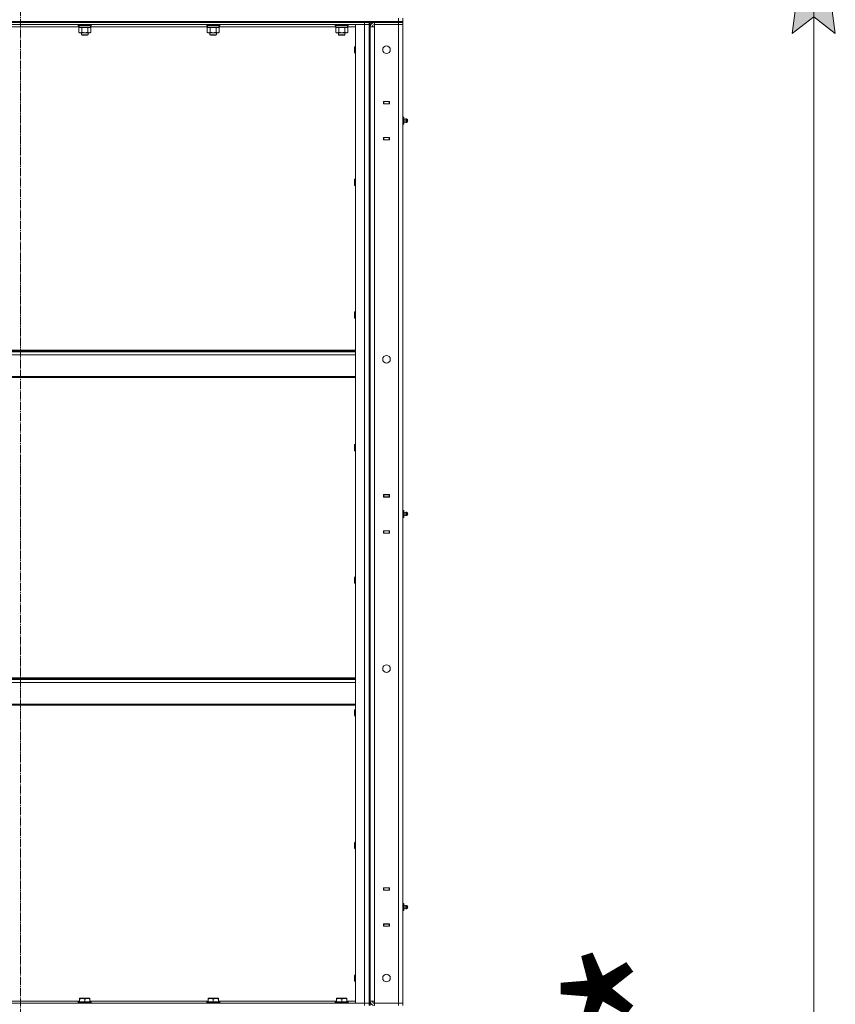
# Model space of a CAD drawing. Units: millimetres. Extents: x 0 to 26070, y -9 to 17820.
# Drawn here: x 13178 to 14671, y 12552 to 14355 of the extents above; entities that cross this region are included whole.
import ezdxf

# ---------------------------------------------------------------- set-up
doc = ezdxf.new("R2010")
doc.units = ezdxf.units.MM
doc.linetypes.add('K5LT_AXLED', pattern=[19.5, 15, -1.5, 1.5, -1.5])
doc.linetypes.add('K5LT_THIN', pattern=[0])
for name, color, linetype, true_color in [('DIM', 6, 'Continuous', 0xff00ff), ('OSI', 2, 'Continuous', 0xffff00), ('R', 1, 'Continuous', 0xff0000), ('WELDING', 7, 'Continuous', 0xffffff)]:
    doc.layers.add(name, color=color, linetype=linetype, true_color=true_color)
doc.styles.add('KTEXTSTYLE', font='GOST_AU.ttf', dxfattribs={"width": 0.96, "height": 5})

msp = doc.modelspace()

# ---------------------------------------------------------------- hatches: boundary and pattern name
at = {"layer": 'DIM'}
msp.add_hatch(color=7, dxfattribs=at).paths.add_polyline_path([(14671.1, 14330.3), (14631.6, 14630.3), (14592.1, 14330.3), (14631.6, 14360.3)])

# ---------------------------------------------------------------- linework, layer by layer
at = {"layer": 'DIM', "color": 7, "linetype": 'K5LT_THIN', "lineweight": 18}
for p, q in [((14592.1, 14330.3), (14631.6, 14630.3)), ((14631.6, 14630.3), (14671.1, 14330.3)), ((14631.6, 9596.3), (14631.6, 14630.3)), ((14631.6, 14360.3), (14592.1, 14330.3)), ((14671.1, 14330.3), (14631.6, 14360.3))]:
    msp.add_line(p, q, dxfattribs=at)
at = {"layer": 'OSI', "color": 30, "linetype": 'K5LT_AXLED', "lineweight": 18, "true_color": 0xff8000}
msp.add_line((13179.5, 10383.6), (13179.5, 15008.6), dxfattribs=at)
at = {"layer": 'R', "color": 7, "linetype": 'K5LT_THIN', "lineweight": 18}
for p, q in [((12287.5, 14352.3), (13871.5, 14352.3)), ((12549.5, 14352.3), (13809.5, 14352.3)), ((13809.5, 14350.3), (13809.5, 14352.3)), ((13817.5, 14350.3), (13817.5, 14352.3)), ((13817.5, 14350.3), (13817.5, 14352.3)), ((13819.5, 14350.3), (13819.5, 14352.3)), ((13819.5, 14350.3), (13819.5, 14352.3)), ((13827.5, 14352.3), (13871.5, 14352.3)), ((13827.5, 14350.3), (13827.5, 14352.3)), ((13871.5, 14352.3), (13871.5, 14358.3)), ((13871.5, 14352.3), (13879.5, 14352.3)), ((13871.5, 14352.3), (13879.5, 14352.3)), ((13871.5, 14350.3), (13871.5, 14352.3)), ((13879.5, 14352.3), (13879.5, 14358.3)), ((13879.5, 14350.3), (13879.5, 14352.3)), ((12549.5, 14350.3), (13809.5, 14350.3)), ((12549.5, 14350.3), (13809.5, 14350.3)), ((12549.5, 14346.3), (13809.5, 14346.3)), ((13286.6, 14342.3), (13072.4, 14342.3)), ((13285.1, 14346), (13285.3, 14346.3)), ((13285.1, 14344.1), (13285.1, 14346)), ((13285.1, 14346), (13297.1, 14346)), ((13285.1, 14344.1), (13285.3, 14343.8)), ((13285.1, 14344.1), (13297.1, 14344.1)), ((13285.3, 14343.8), (13297.1, 14343.8)), ((13286.2, 14340.5), (13287.6, 14341.3)), ((13286.2, 14332.2), (13286.2, 14340.5)), ((13286.6, 14341.3), (13286.6, 14343.8)), ((13286.6, 14341.3), (13307.6, 14341.3)), ((13291.6, 14332.2), (13291.6, 14340.5)), ((13297.1, 14346), (13309.1, 14346)), ((13297.1, 14344.1), (13309.1, 14344.1)), ((13297.1, 14343.8), (13309, 14343.8)), ((13302.6, 14332.2), (13302.6, 14340.5)), ((13308.1, 14340.5), (13306.6, 14341.3)), ((13307.6, 14341.3), (13307.6, 14343.8)), ((13521.8, 14342.3), (13307.6, 14342.3)), ((13308.1, 14332.2), (13308.1, 14340.5)), ((13309.1, 14346), (13309, 14346.3)), ((13309.1, 14344.1), (13309, 14343.8)), ((13309.1, 14344.1), (13309.1, 14346)), ((13520.3, 14346), (13520.5, 14346.3)), ((13520.3, 14344.1), (13520.3, 14346)), ((13520.3, 14346), (13532.3, 14346)), ((13520.3, 14344.1), (13520.5, 14343.8)), ((13520.3, 14344.1), (13532.3, 14344.1)), ((13520.5, 14343.8), (13532.3, 14343.8)), ((13521.4, 14340.5), (13522.8, 14341.3)), ((13521.4, 14332.2), (13521.4, 14340.5)), ((13521.8, 14341.3), (13521.8, 14343.8)), ((13521.8, 14341.3), (13542.8, 14341.3)), ((13526.8, 14332.2), (13526.8, 14340.5)), ((13532.3, 14346), (13544.3, 14346)), ((13532.3, 14344.1), (13544.3, 14344.1)), ((13532.3, 14343.8), (13544.2, 14343.8)), ((13537.8, 14332.2), (13537.8, 14340.5)), ((13543.3, 14340.5), (13541.8, 14341.3)), ((13542.8, 14341.3), (13542.8, 14343.8)), ((13757, 14342.3), (13542.8, 14342.3)), ((13543.3, 14332.2), (13543.3, 14340.5)), ((13544.3, 14346), (13544.2, 14346.3)), ((13544.3, 14344.1), (13544.2, 14343.8)), ((13544.3, 14344.1), (13544.3, 14346)), ((13755.5, 14346), (13755.7, 14346.3)), ((13755.5, 14344.1), (13755.5, 14346)), ((13755.5, 14346), (13767.5, 14346)), ((13755.5, 14344.1), (13755.7, 14343.8)), ((13755.5, 14344.1), (13767.5, 14344.1)), ((13755.7, 14343.8), (13767.5, 14343.8)), ((13756.6, 14340.5), (13758, 14341.3)), ((13756.6, 14332.2), (13756.6, 14340.5)), ((13757, 14341.3), (13757, 14343.8)), ((13757, 14341.3), (13778, 14341.3)), ((13762, 14332.2), (13762, 14340.5)), ((13767.5, 14346), (13779.5, 14346)), ((13767.5, 14344.1), (13779.5, 14344.1)), ((13767.5, 14343.8), (13779.4, 14343.8)), ((13773, 14332.2), (13773, 14340.5)), ((13778.5, 14340.5), (13777, 14341.3)), ((13778, 14341.3), (13778, 14343.8)), ((13792.5, 14342.3), (13778, 14342.3)), ((13778.5, 14332.2), (13778.5, 14340.5)), ((13779.5, 14346), (13779.4, 14346.3)), ((13779.5, 14344.1), (13779.4, 14343.8)), ((13779.5, 14344.1), (13779.5, 14346)), ((13792.5, 14346.3), (13792.5, 12554.3)), ((13809.5, 14346.3), (13792.5, 14346.3)), ((13817.5, 14350.3), (13809.5, 14350.3)), ((13809.5, 14346.3), (13809.5, 14350.3)), ((13809.5, 14350.3), (13817.5, 14350.3)), ((13817.5, 14346.3), (13809.5, 14346.3)), ((13809.5, 12554.3), (13809.5, 14346.3)), ((13817.5, 14346.3), (13809.5, 14346.3)), ((13817.5, 14346.3), (13817.5, 14350.3)), ((13817.5, 14350.3), (13819.5, 14350.3)), ((13817.5, 14346.3), (13817.5, 12554.3)), ((13817.5, 14346.3), (13817.5, 12554.3)), ((13827.5, 14350.3), (13819.5, 14350.3)), ((13819.5, 14350.3), (13819.5, 12550.3)), ((13819.5, 14342.3), (13819.5, 12558.3)), ((13819.5, 14342.3), (13827.5, 14342.3)), ((13827.5, 14350.3), (13871.5, 14350.3)), ((13827.5, 14350.3), (13827.5, 14346.3)), ((13871.5, 14350.3), (13827.5, 14350.3)), ((13871.5, 14346.3), (13827.5, 14346.3)), ((13827.5, 14346.3), (13827.5, 14342.3)), ((13871.5, 14346.3), (13827.5, 14346.3)), ((13827.5, 14342.3), (13827.5, 12558.3)), ((13879.5, 14350.3), (13871.5, 14350.3)), ((13871.5, 14350.3), (13879.5, 14350.3)), ((13871.5, 14350.3), (13871.5, 14346.3)), ((13871.5, 12554.3), (13871.5, 14346.3)), ((13871.5, 14346.3), (13879.5, 14346.3)), ((13879.5, 14346.3), (13871.5, 14346.3)), ((13879.5, 14350.3), (13879.5, 14346.3)), ((13879.5, 14346.3), (13879.5, 12554.3)), ((13286.2, 14332.2), (13287.6, 14331.3)), ((13288.9, 14331.3), (13287.6, 14331.3)), ((13297.1, 14331.3), (13288.9, 14331.3)), ((13291.1, 14331.3), (13291.1, 14327.4)), ((13303.1, 14327.4), (13291.1, 14327.4)), ((13291.1, 14327.4), (13292.1, 14326.8)), ((13302.1, 14326.8), (13292.1, 14326.8)), ((13305.4, 14331.3), (13297.1, 14331.3)), ((13303.1, 14327.4), (13302.1, 14326.8)), ((13303.1, 14331.3), (13303.1, 14327.4)), ((13306.6, 14331.3), (13305.4, 14331.3)), ((13308.1, 14332.2), (13306.6, 14331.3)), ((13521.4, 14332.2), (13522.8, 14331.3)), ((13524.1, 14331.3), (13522.8, 14331.3)), ((13532.3, 14331.3), (13524.1, 14331.3)), ((13526.3, 14331.3), (13526.3, 14327.4)), ((13538.3, 14327.4), (13526.3, 14327.4)), ((13526.3, 14327.4), (13527.3, 14326.8)), ((13537.3, 14326.8), (13527.3, 14326.8)), ((13540.6, 14331.3), (13532.3, 14331.3)), ((13538.3, 14327.4), (13537.3, 14326.8)), ((13538.3, 14331.3), (13538.3, 14327.4)), ((13541.8, 14331.3), (13540.6, 14331.3)), ((13543.3, 14332.2), (13541.8, 14331.3)), ((13756.6, 14332.2), (13758, 14331.3)), ((13759.3, 14331.3), (13758, 14331.3)), ((13767.5, 14331.3), (13759.3, 14331.3)), ((13761.5, 14331.3), (13761.5, 14327.4)), ((13773.5, 14327.4), (13761.5, 14327.4)), ((13761.5, 14327.4), (13762.5, 14326.8)), ((13772.5, 14326.8), (13762.5, 14326.8)), ((13775.8, 14331.3), (13767.5, 14331.3)), ((13773.5, 14327.4), (13772.5, 14326.8)), ((13773.5, 14331.3), (13773.5, 14327.4)), ((13777, 14331.3), (13775.8, 14331.3)), ((13778.5, 14332.2), (13777, 14331.3)), ((13791.6, 14306.3), (13791, 14305.3)), ((13791, 14300.3), (13791, 14305.3)), ((13791, 14295.3), (13791, 14300.3)), ((13792.5, 14306.3), (13791.6, 14306.3)), ((13791.6, 14300.3), (13791.6, 14306.3)), ((13791.6, 14294.3), (13791.6, 14300.3)), ((13791.6, 14294.3), (13791, 14295.3)), ((13792.5, 14294.3), (13791.6, 14294.3)), ((13844.3, 14205.6), (13844.3, 14201.1)), ((13854.8, 14205.6), (13844.3, 14205.6)), ((13844.3, 14205.3), (13844.5, 14205.3)), ((13844.3, 14201.3), (13844.5, 14201.3)), ((13844.3, 14201.1), (13854.8, 14201.1)), ((13854.5, 14205.3), (13844.5, 14205.3)), ((13844.5, 14205.3), (13844.5, 14201.3)), ((13844.5, 14201.3), (13854.5, 14201.3)), ((13845.5, 14201.1), (13845.5, 14201.3)), ((13854.5, 14205.3), (13854.8, 14205.3)), ((13854.5, 14201.3), (13854.5, 14205.3)), ((13854.5, 14201.3), (13854.8, 14201.3)), ((13854.8, 14201.1), (13854.8, 14205.6)), ((13879.5, 14201.3), (13879.5, 14205.3)), ((13879.5, 14201.3), (13879.5, 14177.3)), ((13879.5, 14177.3), (13879.5, 14201.3)), ((13879.5, 14176.7), (13881, 14176.7)), ((13879.5, 14173.5), (13881, 14173.5)), ((13881, 14173.5), (13881, 14176.7)), ((13883.8, 14172.9), (13881, 14173.8)), ((13883.8, 14172.9), (13881, 14173.8)), ((13881, 14167.1), (13881, 14173.5)), ((13883.8, 14171.6), (13883.8, 14172.9)), ((13883.8, 14171.6), (13883.8, 14167.7)), ((13888, 14172.4), (13886.3, 14173.5)), ((13886.3, 14171.9), (13886.3, 14173.5)), ((13888, 14172.4), (13886.3, 14173.5)), ((13886.3, 14171.9), (13886.3, 14167.1)), ((13888, 14172.4), (13888, 14168.2)), ((13879.5, 14167.1), (13881, 14167.1)), ((13879.5, 14164), (13881, 14164)), ((13879.5, 14163.3), (13879.5, 14139.3)), ((13879.5, 14139.3), (13879.5, 14163.3)), ((13883.8, 14167.7), (13881, 14166.8)), ((13883.8, 14167.7), (13881, 14166.8)), ((13881, 14164), (13881, 14167.1)), ((13888, 14168.2), (13886.3, 14167.1)), ((13888, 14168.2), (13886.3, 14167.1)), ((13844.3, 14139.6), (13844.3, 14135.1)), ((13854.8, 14139.6), (13844.3, 14139.6)), ((13844.5, 14139.3), (13844.3, 14139.3)), ((13844.5, 14139.3), (13844.5, 14135.3)), ((13854.5, 14139.3), (13844.5, 14139.3)), ((13845.5, 14139.3), (13845.5, 14139.6)), ((13854.8, 14139.3), (13854.5, 14139.3)), ((13854.5, 14135.3), (13854.5, 14139.3)), ((13854.8, 14135.1), (13854.8, 14139.6)), ((13879.5, 14139.3), (13879.5, 14135.3)), ((13844.5, 14135.3), (13844.3, 14135.3)), ((13844.3, 14135.1), (13854.8, 14135.1)), ((13844.5, 14135.3), (13854.5, 14135.3)), ((13854.8, 14135.3), (13854.5, 14135.3)), ((13791.6, 14063.4), (13791, 14062.4)), ((13792.5, 14063.4), (13791.6, 14063.4)), ((13791.6, 14057.4), (13791.6, 14063.4)), ((13791, 14057.4), (13791, 14062.4)), ((13791, 14052.4), (13791, 14057.4)), ((13791.6, 14051.4), (13791, 14052.4)), ((13791.6, 14051.4), (13791.6, 14057.4)), ((13792.5, 14051.4), (13791.6, 14051.4)), ((13791.6, 13820.6), (13791, 13819.6)), ((13791, 13814.6), (13791, 13819.6)), ((13791, 13809.6), (13791, 13814.6)), ((13792.5, 13820.6), (13791.6, 13820.6)), ((13791.6, 13814.6), (13791.6, 13820.6)), ((13791.6, 13808.6), (13791.6, 13814.6)), ((13791.6, 13808.6), (13791, 13809.6)), ((13792.5, 13808.6), (13791.6, 13808.6)), ((12566.5, 13750.3), (13792.5, 13750.3)), ((12566.5, 13749.1), (13792.5, 13749.1)), ((12566.5, 13747.3), (13792.5, 13747.3)), ((12566.5, 13741.8), (13792.5, 13741.8)), ((12566.5, 13702.1), (13792.5, 13702.1)), ((12566.5, 13700.3), (13792.5, 13700.3)), ((13791.6, 13577.7), (13791, 13576.7)), ((13791, 13571.7), (13791, 13576.7)), ((13792.5, 13577.7), (13791.6, 13577.7)), ((13791.6, 13571.7), (13791.6, 13577.7)), ((13791, 13566.7), (13791, 13571.7)), ((13791.6, 13565.7), (13791, 13566.7)), ((13791.6, 13565.7), (13791.6, 13571.7)), ((13792.5, 13565.7), (13791.6, 13565.7)), ((13844.3, 13485.6), (13844.3, 13481.1)), ((13854.8, 13485.6), (13844.3, 13485.6)), ((13844.3, 13485.3), (13844.5, 13485.3)), ((13844.3, 13481.3), (13844.5, 13481.3)), ((13844.3, 13481.1), (13854.8, 13481.1)), ((13854.5, 13485.3), (13844.5, 13485.3)), ((13844.5, 13485.3), (13844.5, 13481.3)), ((13844.5, 13481.3), (13854.5, 13481.3)), ((13845.5, 13481.1), (13845.5, 13481.3)), ((13854.5, 13485.3), (13854.8, 13485.3)), ((13854.5, 13481.3), (13854.5, 13485.3)), ((13854.5, 13481.3), (13854.8, 13481.3)), ((13854.8, 13481.1), (13854.8, 13485.6)), ((13879.5, 13481.3), (13879.5, 13485.3)), ((13879.5, 13481.3), (13879.5, 13457.3)), ((13879.5, 13457.3), (13879.5, 13481.3)), ((13879.5, 13456.7), (13881, 13456.7)), ((13879.5, 13453.5), (13881, 13453.5)), ((13881, 13453.5), (13881, 13456.7)), ((13883.8, 13452.9), (13881, 13453.8)), ((13883.8, 13452.9), (13881, 13453.8)), ((13881, 13447.1), (13881, 13453.5)), ((13883.8, 13451.6), (13883.8, 13452.9)), ((13883.8, 13451.6), (13883.8, 13447.7)), ((13886.3, 13451.9), (13886.3, 13453.5)), ((13888, 13452.4), (13886.3, 13453.5)), ((13888, 13452.4), (13886.3, 13453.5)), ((13886.3, 13451.9), (13886.3, 13447.1)), ((13888, 13452.4), (13888, 13448.2)), ((13879.5, 13447.1), (13881, 13447.1)), ((13879.5, 13444), (13881, 13444)), ((13879.5, 13443.3), (13879.5, 13419.3)), ((13879.5, 13419.3), (13879.5, 13443.3)), ((13883.8, 13447.7), (13881, 13446.8)), ((13883.8, 13447.7), (13881, 13446.8)), ((13881, 13444), (13881, 13447.1)), ((13888, 13448.2), (13886.3, 13447.1)), ((13888, 13448.2), (13886.3, 13447.1)), ((13844.3, 13419.6), (13844.3, 13415.1)), ((13854.8, 13419.6), (13844.3, 13419.6)), ((13844.5, 13419.3), (13844.3, 13419.3)), ((13844.5, 13415.3), (13844.3, 13415.3)), ((13844.3, 13415.1), (13854.8, 13415.1)), ((13844.5, 13419.3), (13844.5, 13415.3)), ((13854.5, 13419.3), (13844.5, 13419.3)), ((13844.5, 13415.3), (13854.5, 13415.3)), ((13845.5, 13419.3), (13845.5, 13419.6)), ((13854.8, 13419.3), (13854.5, 13419.3)), ((13854.5, 13415.3), (13854.5, 13419.3)), ((13854.8, 13415.3), (13854.5, 13415.3)), ((13854.8, 13415.1), (13854.8, 13419.6)), ((13879.5, 13419.3), (13879.5, 13415.3)), ((13791.6, 13334.9), (13791, 13333.9)), ((13791, 13328.9), (13791, 13333.9)), ((13791, 13323.9), (13791, 13328.9)), ((13792.5, 13334.9), (13791.6, 13334.9)), ((13791.6, 13328.9), (13791.6, 13334.9)), ((13791.6, 13322.9), (13791.6, 13328.9)), ((13791.6, 13322.9), (13791, 13323.9)), ((13792.5, 13322.9), (13791.6, 13322.9)), ((12566.5, 13150.3), (13792.5, 13150.3)), ((12566.5, 13149.1), (13792.5, 13149.1)), ((12566.5, 13147.3), (13792.5, 13147.3)), ((12566.5, 13141.8), (13792.5, 13141.8)), ((12566.5, 13102.1), (13792.5, 13102.1)), ((12566.5, 13100.3), (13792.5, 13100.3)), ((13791.6, 13092), (13791, 13091)), ((13791, 13086), (13791, 13091)), ((13792.5, 13092), (13791.6, 13092)), ((13791.6, 13086), (13791.6, 13092)), ((13791, 13081), (13791, 13086)), ((13791.6, 13080), (13791, 13081)), ((13791.6, 13080), (13791.6, 13086)), ((13792.5, 13080), (13791.6, 13080)), ((13791.6, 12849.2), (13791, 12848.2)), ((13791, 12843.2), (13791, 12848.2)), ((13791, 12838.2), (13791, 12843.2)), ((13791.6, 12837.2), (13791, 12838.2)), ((13792.5, 12849.2), (13791.6, 12849.2)), ((13791.6, 12843.2), (13791.6, 12849.2)), ((13791.6, 12837.2), (13791.6, 12843.2)), ((13792.5, 12837.2), (13791.6, 12837.2)), ((13844.3, 12765.6), (13844.3, 12761.1)), ((13854.8, 12765.6), (13844.3, 12765.6)), ((13844.3, 12765.3), (13844.5, 12765.3)), ((13854.5, 12765.3), (13844.5, 12765.3)), ((13844.5, 12765.3), (13844.5, 12761.3)), ((13854.5, 12765.3), (13854.8, 12765.3)), ((13854.5, 12761.3), (13854.5, 12765.3)), ((13854.8, 12761.1), (13854.8, 12765.6)), ((13879.5, 12761.3), (13879.5, 12765.3)), ((13844.3, 12761.3), (13844.5, 12761.3)), ((13844.3, 12761.1), (13854.8, 12761.1)), ((13844.5, 12761.3), (13854.5, 12761.3)), ((13845.5, 12761.1), (13845.5, 12761.3)), ((13854.5, 12761.3), (13854.8, 12761.3)), ((13879.5, 12737.3), (13879.5, 12761.3)), ((13879.5, 12761.3), (13879.5, 12737.3)), ((13879.5, 12736.7), (13881, 12736.7)), ((13879.5, 12733.5), (13881, 12733.5)), ((13881, 12733.5), (13881, 12736.7)), ((13883.8, 12732.9), (13881, 12733.8)), ((13883.8, 12732.9), (13881, 12733.8)), ((13881, 12727.1), (13881, 12733.5)), ((13883.8, 12731.6), (13883.8, 12732.9)), ((13883.8, 12731.6), (13883.8, 12727.7)), ((13888, 12732.4), (13886.3, 12733.5)), ((13886.3, 12731.9), (13886.3, 12733.5)), ((13888, 12732.4), (13886.3, 12733.5)), ((13886.3, 12731.9), (13886.3, 12727.1)), ((13888, 12732.4), (13888, 12728.2)), ((13879.5, 12727.1), (13881, 12727.1)), ((13879.5, 12724), (13881, 12724)), ((13879.5, 12699.3), (13879.5, 12723.3)), ((13879.5, 12723.3), (13879.5, 12699.3)), ((13883.8, 12727.7), (13881, 12726.8)), ((13883.8, 12727.7), (13881, 12726.8)), ((13881, 12724), (13881, 12727.1)), ((13888, 12728.2), (13886.3, 12727.1)), ((13888, 12728.2), (13886.3, 12727.1)), ((13854.8, 12699.6), (13844.3, 12699.6)), ((13844.3, 12699.6), (13844.3, 12695.1)), ((13844.5, 12699.3), (13844.3, 12699.3)), ((13844.5, 12695.3), (13844.3, 12695.3)), ((13844.3, 12695.1), (13854.8, 12695.1)), ((13844.5, 12699.3), (13844.5, 12695.3)), ((13854.5, 12699.3), (13844.5, 12699.3)), ((13844.5, 12695.3), (13854.5, 12695.3)), ((13845.5, 12699.3), (13845.5, 12699.6)), ((13854.8, 12699.3), (13854.5, 12699.3)), ((13854.5, 12695.3), (13854.5, 12699.3)), ((13854.8, 12695.3), (13854.5, 12695.3)), ((13854.8, 12695.1), (13854.8, 12699.6)), ((13879.5, 12699.3), (13879.5, 12695.3)), ((13791.6, 12606.3), (13791, 12605.3)), ((13791, 12600.3), (13791, 12605.3)), ((13792.5, 12606.3), (13791.6, 12606.3)), ((13791.6, 12600.3), (13791.6, 12606.3)), ((13791, 12595.3), (13791, 12600.3)), ((13791.6, 12594.3), (13791, 12595.3)), ((13791.6, 12594.3), (13791.6, 12600.3)), ((13792.5, 12594.3), (13791.6, 12594.3)), ((13809.5, 12554.3), (12549.5, 12554.3)), ((13071.4, 12558.3), (13287.6, 12558.3)), ((13285.1, 12556.5), (13285.3, 12556.8)), ((13285.1, 12556.5), (13285.1, 12554.6)), ((13291.1, 12556.5), (13285.1, 12556.5)), ((13285.1, 12554.6), (13285.3, 12554.3)), ((13291.1, 12554.6), (13285.1, 12554.6)), ((13291.2, 12556.8), (13285.3, 12556.8)), ((13287.6, 12563), (13288.2, 12563.3)), ((13287.6, 12562.2), (13287.6, 12563)), ((13287.6, 12562.2), (13287.6, 12556.8)), ((13292.6, 12563.3), (13288.2, 12563.3)), ((13309.1, 12556.5), (13291.1, 12556.5)), ((13309.1, 12554.6), (13291.1, 12554.6)), ((13309, 12556.8), (13291.2, 12556.8)), ((13306.1, 12563.3), (13292.6, 12563.3)), ((13297.1, 12562.2), (13297.1, 12556.8)), ((13306.6, 12563), (13306.1, 12563.3)), ((13306.6, 12563), (13306.6, 12562.2)), ((13306.6, 12562.2), (13306.6, 12556.8)), ((13306.6, 12558.3), (13522.8, 12558.3)), ((13309.1, 12556.5), (13309, 12556.8)), ((13309.1, 12554.6), (13309, 12554.3)), ((13309.1, 12556.5), (13309.1, 12554.6)), ((13520.3, 12556.5), (13520.5, 12556.8)), ((13520.3, 12556.5), (13520.3, 12554.6)), ((13526.3, 12556.5), (13520.3, 12556.5)), ((13520.3, 12554.6), (13520.5, 12554.3)), ((13526.3, 12554.6), (13520.3, 12554.6)), ((13526.4, 12556.8), (13520.5, 12556.8)), ((13522.8, 12563), (13523.4, 12563.3)), ((13522.8, 12562.2), (13522.8, 12563)), ((13522.8, 12562.2), (13522.8, 12556.8)), ((13527.8, 12563.3), (13523.4, 12563.3)), ((13544.3, 12556.5), (13526.3, 12556.5)), ((13544.3, 12554.6), (13526.3, 12554.6)), ((13544.2, 12556.8), (13526.4, 12556.8)), ((13541.3, 12563.3), (13527.8, 12563.3)), ((13532.3, 12562.2), (13532.3, 12556.8)), ((13541.8, 12563), (13541.3, 12563.3)), ((13541.8, 12563), (13541.8, 12562.2)), ((13541.8, 12562.2), (13541.8, 12556.8)), ((13541.8, 12558.3), (13758, 12558.3)), ((13544.3, 12556.5), (13544.2, 12556.8)), ((13544.3, 12554.6), (13544.2, 12554.3)), ((13544.3, 12556.5), (13544.3, 12554.6)), ((13755.5, 12556.5), (13755.7, 12556.8)), ((13755.5, 12556.5), (13755.5, 12554.6)), ((13761.5, 12556.5), (13755.5, 12556.5)), ((13755.5, 12554.6), (13755.7, 12554.3)), ((13761.5, 12554.6), (13755.5, 12554.6)), ((13761.6, 12556.8), (13755.7, 12556.8)), ((13758, 12563), (13758.6, 12563.3)), ((13758, 12562.2), (13758, 12563)), ((13758, 12562.2), (13758, 12556.8)), ((13763, 12563.3), (13758.6, 12563.3)), ((13779.5, 12556.5), (13761.5, 12556.5)), ((13779.5, 12554.6), (13761.5, 12554.6)), ((13779.4, 12556.8), (13761.6, 12556.8)), ((13776.5, 12563.3), (13763, 12563.3)), ((13767.5, 12562.2), (13767.5, 12556.8)), ((13777, 12563), (13776.5, 12563.3)), ((13777, 12563), (13777, 12562.2)), ((13777, 12562.2), (13777, 12556.8)), ((13777, 12558.3), (13792.5, 12558.3)), ((13779.5, 12556.5), (13779.4, 12556.8)), ((13779.5, 12554.6), (13779.4, 12554.3)), ((13779.5, 12556.5), (13779.5, 12554.6)), ((13792.5, 12554.3), (13809.5, 12554.3)), ((13809.5, 12554.3), (13817.5, 12554.3)), ((13809.5, 12554.3), (13809.5, 12550.3)), ((13809.5, 12554.3), (13817.5, 12554.3)), ((13817.5, 12554.3), (13817.5, 12550.3)), ((13819.5, 12558.3), (13827.5, 12558.3)), ((13827.5, 12558.3), (13827.5, 12554.3)), ((13827.5, 12554.3), (13871.5, 12554.3)), ((13827.5, 12550.3), (13827.5, 12554.3)), ((13879.5, 12554.3), (13871.5, 12554.3)), ((13871.5, 12554.3), (13879.5, 12554.3)), ((13871.5, 12550.3), (13871.5, 12554.3)), ((13879.5, 12550.3), (13879.5, 12554.3))]:
    msp.add_line(p, q, dxfattribs=at)
for centre in [(13849.5, 14300.3), (13849.5, 13733.6), (13849.5, 13167), (13849.5, 12600.3)]:
    msp.add_circle(centre, 7, dxfattribs=at)
for centre, radius, start, end in [((13827.5, 14342.3), 8, 90, 180), ((13827.5, 14342.3), 4, 90, 180), ((13885.7, 14170.3), 3.25, 79.5607, 125.6154), ((13885.7, 14170.3), 3.25, 79.5607, 125.6154), ((13885.7, 14170.3), 3.25, 234.3846, 280.4393), ((13885.7, 14170.3), 3.25, 234.3846, 280.4393), ((13886.8, 14170.3), 1.5, 0, 36.8699), ((13886.8, 14170.3), 1.5, 0, 36.8699), ((13886.8, 14170.3), 1.5, 323.1301, 0), ((13886.8, 14170.3), 1.5, 323.1301, 0), ((13885.7, 13450.3), 3.25, 79.5607, 125.6154), ((13885.7, 13450.3), 3.25, 79.5607, 125.6154), ((13886.8, 13450.3), 1.5, 0, 36.8699), ((13886.8, 13450.3), 1.5, 0, 36.8699), ((13885.7, 13450.3), 3.25, 234.3846, 280.4393), ((13885.7, 13450.3), 3.25, 234.3846, 280.4393), ((13886.8, 13450.3), 1.5, 323.1301, 0), ((13886.8, 13450.3), 1.5, 323.1301, 0), ((13885.7, 12730.3), 3.25, 79.5607, 125.6154), ((13885.7, 12730.3), 3.25, 79.5607, 125.6154), ((13886.8, 12730.3), 1.5, 0, 36.8699), ((13886.8, 12730.3), 1.5, 0, 36.8699), ((13886.8, 12730.3), 1.5, 323.1301, 0), ((13886.8, 12730.3), 1.5, 323.1301, 0), ((13885.7, 12730.3), 3.25, 234.3846, 280.4393), ((13885.7, 12730.3), 3.25, 234.3846, 280.4393), ((13827.5, 12558.3), 8, 180, 270), ((13827.5, 12558.3), 4, 180, 270)]:
    msp.add_arc(centre, radius, start, end, dxfattribs=at)
for centre in [(13886.8, 14170.3), (13886.8, 13450.3), (13886.8, 12730.3)]:
    msp.add_ellipse(centre, major_axis=(1.5, 0), ratio=0.5, start_param=0, end_param=0.643501, dxfattribs=at)
at = {"layer": 'WELDING', "color": 7, "linetype": 'K5LT_THIN', "lineweight": 18}
for p, q in [((13291.7, 14340.5), (13291.6, 14340.5)), ((13297.1, 14341.3), (13291.7, 14340.5)), ((13302.6, 14340.5), (13297.1, 14341.3)), ((13526.9, 14340.5), (13526.8, 14340.5)), ((13532.3, 14341.3), (13526.9, 14340.5)), ((13537.8, 14340.5), (13532.3, 14341.3)), ((13762.1, 14340.5), (13762, 14340.5)), ((13767.5, 14341.3), (13762.1, 14340.5)), ((13773, 14340.5), (13767.5, 14341.3))]:
    msp.add_line(p, q, dxfattribs=at)
for points, knots in [([(13291.6, 14340.5), (13291.3, 14340.6), (13290.8, 14340.9), (13290.3, 14341.1), (13289.9, 14341.2), (13289.6, 14341.2), (13289.3, 14341.3), (13289, 14341.3), (13288.7, 14341.3), (13288.4, 14341.3), (13288.1, 14341.2), (13287.7, 14341.1), (13287, 14340.9), (13286.5, 14340.7), (13286.2, 14340.5)], [0, 0, 0, 0, 2.72415, 3.912285, 4.716446, 5.530362, 6.353984, 7.180289, 7.997717, 8.810544, 9.605533, 10.761675, 12.184093, 15, 15, 15, 15]), ([(13308.1, 14340.5), (13307.8, 14340.6), (13307.3, 14340.9), (13306.7, 14341.1), (13306.4, 14341.2), (13306.1, 14341.2), (13305.8, 14341.3), (13305.5, 14341.3), (13305.2, 14341.3), (13304.9, 14341.3), (13304.5, 14341.2), (13304.1, 14341.1), (13303.5, 14340.9), (13302.9, 14340.7), (13302.6, 14340.5)], [0, 0, 0, 0, 2.72415, 3.912285, 4.716446, 5.530362, 6.353984, 7.180289, 7.997717, 8.810544, 9.605533, 10.761675, 12.184093, 15, 15, 15, 15]), ([(13526.8, 14340.5), (13526.5, 14340.6), (13526, 14340.9), (13525.5, 14341.1), (13525.1, 14341.2), (13524.8, 14341.2), (13524.5, 14341.3), (13524.2, 14341.3), (13523.9, 14341.3), (13523.6, 14341.3), (13523.3, 14341.2), (13522.9, 14341.1), (13522.2, 14340.9), (13521.7, 14340.7), (13521.4, 14340.5)], [0, 0, 0, 0, 2.72415, 3.912285, 4.716446, 5.530362, 6.353984, 7.180289, 7.997717, 8.810544, 9.605533, 10.761675, 12.184093, 15, 15, 15, 15]), ([(13543.3, 14340.5), (13543, 14340.6), (13542.5, 14340.9), (13541.9, 14341.1), (13541.6, 14341.2), (13541.3, 14341.2), (13541, 14341.3), (13540.7, 14341.3), (13540.4, 14341.3), (13540.1, 14341.3), (13539.7, 14341.2), (13539.3, 14341.1), (13538.7, 14340.9), (13538.1, 14340.7), (13537.8, 14340.5)], [0, 0, 0, 0, 2.72415, 3.912285, 4.716446, 5.530362, 6.353984, 7.180289, 7.997717, 8.810544, 9.605533, 10.761675, 12.184093, 15, 15, 15, 15]), ([(13762, 14340.5), (13761.7, 14340.6), (13761.2, 14340.9), (13760.7, 14341.1), (13760.3, 14341.2), (13760, 14341.2), (13759.7, 14341.3), (13759.4, 14341.3), (13759.1, 14341.3), (13758.8, 14341.3), (13758.5, 14341.2), (13758.1, 14341.1), (13757.4, 14340.9), (13756.9, 14340.7), (13756.6, 14340.5)], [0, 0, 0, 0, 2.72415, 3.912285, 4.716446, 5.530362, 6.353984, 7.180289, 7.997717, 8.810544, 9.605533, 10.761675, 12.184093, 15, 15, 15, 15]), ([(13778.5, 14340.5), (13778.2, 14340.6), (13777.7, 14340.9), (13777.1, 14341.1), (13776.8, 14341.2), (13776.5, 14341.2), (13776.2, 14341.3), (13775.9, 14341.3), (13775.6, 14341.3), (13775.3, 14341.3), (13774.9, 14341.2), (13774.5, 14341.1), (13773.9, 14340.9), (13773.3, 14340.7), (13773, 14340.5)], [0, 0, 0, 0, 2.72415, 3.912285, 4.716446, 5.530362, 6.353984, 7.180289, 7.997717, 8.810544, 9.605533, 10.761675, 12.184093, 15, 15, 15, 15]), ([(13286.2, 14332.2), (13286.4, 14332), (13286.9, 14331.8), (13287.4, 14331.6), (13287.8, 14331.4), (13288.2, 14331.4), (13288.5, 14331.3), (13288.8, 14331.3), (13288.9, 14331.3)], [0, 0, 0, 0, 2.905563, 4.375924, 5.511195, 6.679161, 7.850161, 9, 9, 9, 9]), ([(13288.9, 14331.3), (13289, 14331.3), (13289.3, 14331.3), (13289.6, 14331.4), (13290, 14331.4), (13290.5, 14331.6), (13291, 14331.8), (13291.4, 14332), (13291.6, 14332.2)], [0, 0, 0, 0, 1.192024, 2.404251, 3.60809, 4.765234, 6.955738, 9, 9, 9, 9]), ([(13291.6, 14332.2), (13292.2, 14332), (13293.1, 14331.8), (13294.2, 14331.6), (13295, 14331.4), (13295.7, 14331.4), (13296.4, 14331.3), (13296.9, 14331.3), (13297.1, 14331.3)], [0, 0, 0, 0, 2.905563, 4.375924, 5.511195, 6.679161, 7.850161, 9, 9, 9, 9]), ([(13297.1, 14331.3), (13297.4, 14331.3), (13297.9, 14331.3), (13298.6, 14331.4), (13299.3, 14331.4), (13300.3, 14331.6), (13301.4, 14331.8), (13302.2, 14332), (13302.6, 14332.2)], [0, 0, 0, 0, 1.192024, 2.404251, 3.60809, 4.765234, 6.955738, 9, 9, 9, 9]), ([(13302.6, 14332.2), (13302.9, 14332), (13303.3, 14331.8), (13303.9, 14331.6), (13304.3, 14331.4), (13304.6, 14331.4), (13305, 14331.3), (13305.2, 14331.3), (13305.4, 14331.3)], [0, 0, 0, 0, 2.905563, 4.375924, 5.511195, 6.679161, 7.850161, 9, 9, 9, 9]), ([(13305.4, 14331.3), (13305.5, 14331.3), (13305.7, 14331.3), (13306.1, 14331.4), (13306.5, 14331.4), (13306.9, 14331.6), (13307.5, 14331.8), (13307.9, 14332), (13308.1, 14332.2)], [0, 0, 0, 0, 1.192024, 2.404251, 3.60809, 4.765234, 6.955738, 9, 9, 9, 9]), ([(13521.4, 14332.2), (13521.6, 14332), (13522.1, 14331.8), (13522.6, 14331.6), (13523, 14331.4), (13523.4, 14331.4), (13523.7, 14331.3), (13524, 14331.3), (13524.1, 14331.3)], [0, 0, 0, 0, 2.905563, 4.375924, 5.511195, 6.679161, 7.850161, 9, 9, 9, 9]), ([(13524.1, 14331.3), (13524.2, 14331.3), (13524.5, 14331.3), (13524.8, 14331.4), (13525.2, 14331.4), (13525.7, 14331.6), (13526.2, 14331.8), (13526.6, 14332), (13526.8, 14332.2)], [0, 0, 0, 0, 1.192024, 2.404251, 3.60809, 4.765234, 6.955738, 9, 9, 9, 9]), ([(13526.8, 14332.2), (13527.4, 14332), (13528.3, 14331.8), (13529.4, 14331.6), (13530.2, 14331.4), (13530.9, 14331.4), (13531.6, 14331.3), (13532.1, 14331.3), (13532.3, 14331.3)], [0, 0, 0, 0, 2.905563, 4.375924, 5.511195, 6.679161, 7.850161, 9, 9, 9, 9]), ([(13532.3, 14331.3), (13532.6, 14331.3), (13533.1, 14331.3), (13533.8, 14331.4), (13534.5, 14331.4), (13535.5, 14331.6), (13536.6, 14331.8), (13537.4, 14332), (13537.8, 14332.2)], [0, 0, 0, 0, 1.192024, 2.404251, 3.60809, 4.765234, 6.955738, 9, 9, 9, 9]), ([(13537.8, 14332.2), (13538.1, 14332), (13538.5, 14331.8), (13539.1, 14331.6), (13539.5, 14331.4), (13539.8, 14331.4), (13540.2, 14331.3), (13540.4, 14331.3), (13540.6, 14331.3)], [0, 0, 0, 0, 2.905563, 4.375924, 5.511195, 6.679161, 7.850161, 9, 9, 9, 9]), ([(13540.6, 14331.3), (13540.7, 14331.3), (13540.9, 14331.3), (13541.3, 14331.4), (13541.7, 14331.4), (13542.1, 14331.6), (13542.7, 14331.8), (13543.1, 14332), (13543.3, 14332.2)], [0, 0, 0, 0, 1.192024, 2.404251, 3.60809, 4.765234, 6.955738, 9, 9, 9, 9]), ([(13756.6, 14332.2), (13756.8, 14332), (13757.3, 14331.8), (13757.8, 14331.6), (13758.2, 14331.4), (13758.6, 14331.4), (13758.9, 14331.3), (13759.2, 14331.3), (13759.3, 14331.3)], [0, 0, 0, 0, 2.905563, 4.375924, 5.511195, 6.679161, 7.850161, 9, 9, 9, 9]), ([(13759.3, 14331.3), (13759.4, 14331.3), (13759.7, 14331.3), (13760, 14331.4), (13760.4, 14331.4), (13760.9, 14331.6), (13761.4, 14331.8), (13761.8, 14332), (13762, 14332.2)], [0, 0, 0, 0, 1.192024, 2.404251, 3.60809, 4.765234, 6.955738, 9, 9, 9, 9]), ([(13762, 14332.2), (13762.6, 14332), (13763.5, 14331.8), (13764.6, 14331.6), (13765.4, 14331.4), (13766.1, 14331.4), (13766.8, 14331.3), (13767.3, 14331.3), (13767.5, 14331.3)], [0, 0, 0, 0, 2.905563, 4.375924, 5.511195, 6.679161, 7.850161, 9, 9, 9, 9]), ([(13767.5, 14331.3), (13767.8, 14331.3), (13768.3, 14331.3), (13769, 14331.4), (13769.7, 14331.4), (13770.7, 14331.6), (13771.8, 14331.8), (13772.6, 14332), (13773, 14332.2)], [0, 0, 0, 0, 1.192024, 2.404251, 3.60809, 4.765234, 6.955738, 9, 9, 9, 9]), ([(13773, 14332.2), (13773.3, 14332), (13773.7, 14331.8), (13774.3, 14331.6), (13774.7, 14331.4), (13775, 14331.4), (13775.4, 14331.3), (13775.6, 14331.3), (13775.8, 14331.3)], [0, 0, 0, 0, 2.905563, 4.375924, 5.511195, 6.679161, 7.850161, 9, 9, 9, 9]), ([(13775.8, 14331.3), (13775.9, 14331.3), (13776.1, 14331.3), (13776.5, 14331.4), (13776.9, 14331.4), (13777.3, 14331.6), (13777.9, 14331.8), (13778.3, 14332), (13778.5, 14332.2)], [0, 0, 0, 0, 1.192024, 2.404251, 3.60809, 4.765234, 6.955738, 9, 9, 9, 9]), ([(13292.4, 12563), (13292.1, 12563), (13291.6, 12563), (13290.8, 12562.9), (13290.1, 12562.8), (13289.2, 12562.6), (13288.4, 12562.4), (13287.9, 12562.2), (13287.6, 12562.2)], [0, 0, 0, 0, 1.518927, 2.894547, 4.225697, 5.80754, 7.696747, 9, 9, 9, 9]), ([(13297.1, 12562.2), (13296.8, 12562.2), (13296.4, 12562.4), (13295.7, 12562.6), (13294.9, 12562.7), (13294.1, 12562.9), (13293.4, 12563), (13292.8, 12563), (13292.5, 12563), (13292.4, 12563)], [0, 0, 0, 0, 1.837989, 2.830297, 4.749644, 6.389932, 7.96839, 9.312499, 10, 10, 10, 10]), ([(13306.6, 12562.2), (13306.1, 12562.3), (13305.3, 12562.6), (13304.4, 12562.8), (13303.7, 12562.9), (13303.2, 12562.9), (13302.7, 12563), (13302.2, 12563), (13301.7, 12563), (13301.1, 12563), (13300.6, 12562.9), (13300, 12562.9), (13299.4, 12562.8), (13298.4, 12562.5), (13297.6, 12562.3), (13297.1, 12562.2)], [0, 0, 0, 0, 2.704026, 3.977567, 4.913586, 5.783319, 6.583675, 7.42636, 8.303602, 9.201828, 10.1214, 11.060865, 12.021818, 13.488338, 16, 16, 16, 16]), ([(13527.6, 12563), (13527.3, 12563), (13526.8, 12563), (13526, 12562.9), (13525.3, 12562.8), (13524.4, 12562.6), (13523.6, 12562.4), (13523.1, 12562.2), (13522.8, 12562.2)], [0, 0, 0, 0, 1.518927, 2.894547, 4.225697, 5.80754, 7.696747, 9, 9, 9, 9]), ([(13532.3, 12562.2), (13532, 12562.2), (13531.6, 12562.4), (13530.9, 12562.6), (13530.1, 12562.7), (13529.3, 12562.9), (13528.6, 12563), (13528, 12563), (13527.7, 12563), (13527.6, 12563)], [0, 0, 0, 0, 1.837989, 2.830297, 4.749644, 6.389932, 7.96839, 9.312499, 10, 10, 10, 10]), ([(13541.8, 12562.2), (13541.3, 12562.3), (13540.5, 12562.6), (13539.6, 12562.8), (13538.9, 12562.9), (13538.4, 12562.9), (13537.9, 12563), (13537.4, 12563), (13536.9, 12563), (13536.3, 12563), (13535.8, 12562.9), (13535.2, 12562.9), (13534.6, 12562.8), (13533.6, 12562.5), (13532.8, 12562.3), (13532.3, 12562.2)], [0, 0, 0, 0, 2.704026, 3.977567, 4.913586, 5.783319, 6.583675, 7.42636, 8.303602, 9.201828, 10.1214, 11.060865, 12.021818, 13.488338, 16, 16, 16, 16]), ([(13762.8, 12563), (13762.5, 12563), (13762, 12563), (13761.2, 12562.9), (13760.5, 12562.8), (13759.6, 12562.6), (13758.8, 12562.4), (13758.3, 12562.2), (13758, 12562.2)], [0, 0, 0, 0, 1.518927, 2.894547, 4.225697, 5.80754, 7.696747, 9, 9, 9, 9]), ([(13767.5, 12562.2), (13767.2, 12562.2), (13766.8, 12562.4), (13766.1, 12562.6), (13765.3, 12562.7), (13764.5, 12562.9), (13763.8, 12563), (13763.2, 12563), (13762.9, 12563), (13762.8, 12563)], [0, 0, 0, 0, 1.837989, 2.830297, 4.749644, 6.389932, 7.96839, 9.312499, 10, 10, 10, 10]), ([(13777, 12562.2), (13776.5, 12562.3), (13775.7, 12562.6), (13774.8, 12562.8), (13774.1, 12562.9), (13773.6, 12562.9), (13773.1, 12563), (13772.6, 12563), (13772.1, 12563), (13771.5, 12563), (13771, 12562.9), (13770.4, 12562.9), (13769.8, 12562.8), (13768.8, 12562.5), (13768, 12562.3), (13767.5, 12562.2)], [0, 0, 0, 0, 2.704026, 3.977567, 4.913586, 5.783319, 6.583675, 7.42636, 8.303602, 9.201828, 10.1214, 11.060865, 12.021818, 13.488338, 16, 16, 16, 16])]:
    msp.add_open_spline(points, degree=3, knots=knots, dxfattribs=at)

# ---------------------------------------------------------------- texts
at = {"layer": 'DIM', "color": 7, "style": 'KTEXTSTYLE', "oblique": 15, "width": 0.96}
msp.add_text('5035*', height=300, rotation=90, dxfattribs=at).set_placement((14494, 11617.4))

doc.saveas('drawing.dxf')
